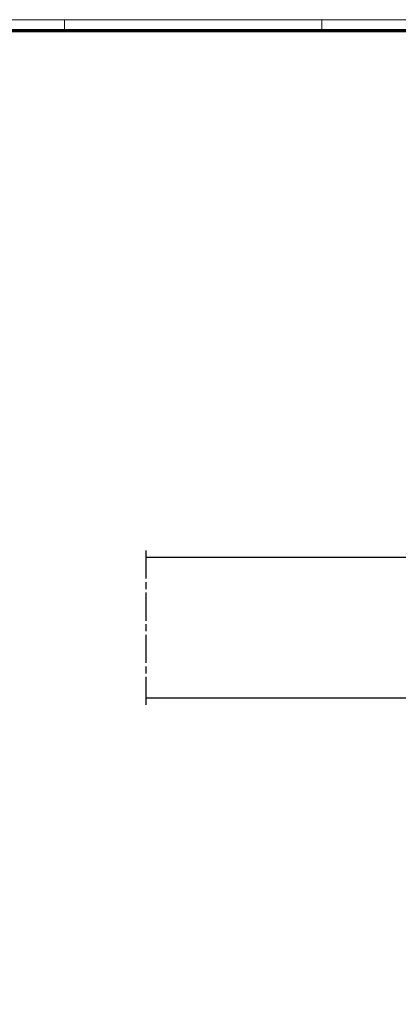
# Model space of a CAD drawing. Units: millimetres. Extents: x 8309 to 9531, y -9137 to 257.
# Drawn here: x 8609 to 8771, y -5619 to -5198 of the extents above; entities that cross this region are included whole.
import ezdxf

# ---------------------------------------------------------------- set-up
doc = ezdxf.new("R2010")
doc.units = ezdxf.units.MM
doc.linetypes.add('BLOCK Schiebetür VA Flex Green Bodenschloß$0$CENTERLINE', pattern=[30, 12, -1.5, 3, -1.5, 12])
for name, color, linetype in [('01_ZRahmen', 7, 'Continuous'), ('BLOCK Schiebetür VA Flex Green Bodenschloß$0$Duenn', 7, 'Continuous'), ('Mass', 7, 'Continuous')]:
    doc.layers.add(name, color=color, linetype=linetype)

# ---------------------------------------------------------------- blocks, each defined once
blk = doc.blocks.new('DIN A0_ZRahmen')
at = {"layer": '01_ZRahmen', "color": 1, "lineweight": 20}
for p, q in [((318.8, 840.6), (318.8, 835.8)), ((428.8, 840.6), (428.8, 835.8))]:
    blk.add_line(p, q, dxfattribs=at)
blk.add_lwpolyline([(1188.6, 0), (1188.6, 840.6), (0, 840.6), (0, 0)], close=True, dxfattribs=at)
at = {"layer": '01_ZRahmen', "lineweight": 70}
blk.add_lwpolyline([(1183.8, 4.8), (1183.8, 835.8), (19.8, 835.8), (19.8, 4.8)], close=True, dxfattribs=at)
blk = doc.blocks.new('BLOCK Schiebetür VA Flex Green Bodenschloß$0$Schiebetür FA Flex Green Bodenschloß')
at = {"layer": 'BLOCK Schiebetür VA Flex Green Bodenschloß$0$Duenn', "color": 1, "linetype": 'BLOCK Schiebetür VA Flex Green Bodenschloß$0$CENTERLINE'}
blk.add_line((-362, -3), (-362, 63), dxfattribs=at)
at = {"layer": 'BLOCK Schiebetür VA Flex Green Bodenschloß$0$Duenn', "color": 3, "linetype": 'Continuous'}
for p, q in [((-52, 60), (-362, 60)), ((-362, 0), (-202, 0))]:
    blk.add_line(p, q, dxfattribs=at)
blk = doc.blocks.new('BLOCK Schiebetür VA Flex Green Bodenschloß')
at = {"layer": 'BLOCK Schiebetür VA Flex Green Bodenschloß$0$Duenn'}
blk.add_blockref('BLOCK Schiebetür VA Flex Green Bodenschloß$0$Schiebetür FA Flex Green Bodenschloß', (0, 0), dxfattribs=at)

msp = doc.modelspace()

# ---------------------------------------------------------------- block references
at = {"layer": '01_ZRahmen'}
msp.add_blockref('DIN A0_ZRahmen', (8309.47023999, -6038.93066701), dxfattribs=at)
at = {"layer": 'Mass'}
msp.add_blockref('BLOCK Schiebetür VA Flex Green Bodenschloß', (9025.24392099, -5487.9329367), dxfattribs=at)

doc.saveas('drawing.dxf')
